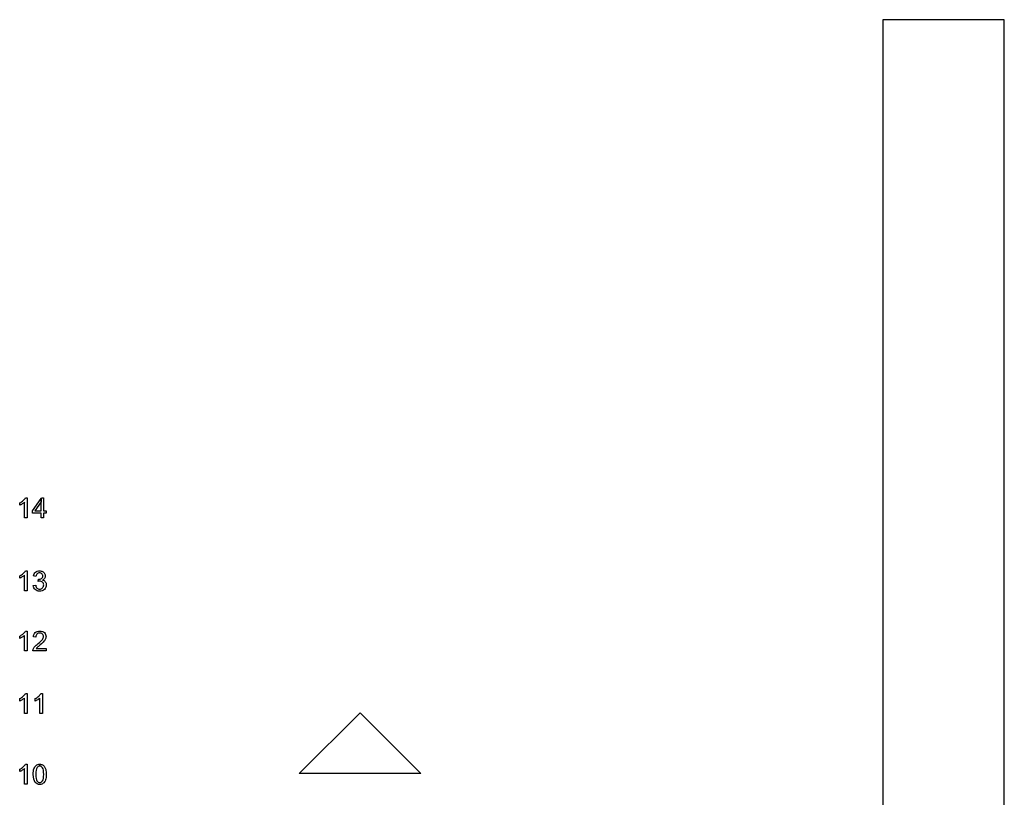
# Model space of a CAD drawing. Extents: x -54000 to 53800, y -53800 to 53800.
# Drawn here: x 37600 to 53800, y 2211 to 15000 of the extents above; entities that cross this region are included whole.
import ezdxf

# ---------------------------------------------------------------- set-up
doc = ezdxf.new("R2010")
doc.units = 0
for name, color, linetype in [('Control', 3, 'CONTINUOUS'), ('Flow', 1, 'CONTINUOUS'), ('MUX', 5, 'CONTINUOUS'), ('Valves', 2, 'CONTINUOUS')]:
    doc.layers.add(name, color=color, linetype=linetype)

msp = doc.modelspace()

# ---------------------------------------------------------------- linework, layer by layer
at = {"layer": 'Control', "linetype": 'CONTINUOUS'}
msp.add_lwpolyline([(51800, -15000), (53800, -15000), (53800, 15000), (51800, 15000), (51800, -15000)], close=True, dxfattribs=at)
at = {"layer": 'Flow', "linetype": 'CONTINUOUS'}
msp.add_lwpolyline([(51800, -15000), (53800, -15000), (53800, 15000), (51800, 15000), (51800, -15000)], close=True, dxfattribs=at)
at = {"layer": 'MUX', "linetype": 'CONTINUOUS'}
for points in [[(37720.001, 6807.479), (37679.896, 6807.479), (37679.896, 7063.038), (37671.875, 7056.131), (37662.963, 7049.224), (37652.936, 7042.317), (37641.796, 7035.41), (37630.21, 7028.726), (37619.516, 7023.156), (37609.266, 7018.477), (37599.686, 7014.689), (37599.686, 7053.457), (37615.951, 7061.701), (37631.101, 7070.836), (37645.361, 7080.862), (37658.507, 7091.78), (37670.093, 7102.92), (37679.896, 7113.838), (37687.917, 7124.755), (37694.156, 7135.45), (37720.001, 7135.45), (37720.001, 6807.479)], [(37991.379, 7134.113), (37991.379, 6922.447), (38035.495, 6922.447), (38035.495, 6885.684), (37991.379, 6885.684), (37991.379, 6807.479), (37951.274, 6807.479), (37951.274, 6885.684), (37809.569, 6885.684), (37809.569, 6922.447), (37951.274, 7123.672), (37951.274, 7069.722), (37849.006, 6922.447), (37951.274, 6922.447), (37951.274, 7069.722), (37951.274, 7123.672), (37958.627, 7134.113), (37991.379, 7134.113)], [(37720.001, 5607.479), (37679.896, 5607.479), (37679.896, 5863.038), (37671.875, 5856.131), (37662.963, 5849.224), (37652.936, 5842.317), (37641.796, 5835.41), (37630.21, 5828.726), (37619.516, 5823.156), (37609.266, 5818.477), (37599.686, 5814.689), (37599.686, 5853.457), (37615.951, 5861.701), (37631.101, 5870.836), (37645.361, 5880.862), (37658.507, 5891.78), (37670.093, 5902.92), (37679.896, 5913.838), (37687.917, 5924.755), (37694.156, 5935.45), (37720.001, 5935.45), (37720.001, 5607.479)], [(37822.938, 5693.705), (37863.043, 5699.052), (37867.053, 5683.01), (37872.178, 5669.642), (37878.639, 5658.502), (37886.438, 5649.812), (37895.127, 5643.128), (37904.931, 5638.449), (37915.402, 5635.775), (37926.988, 5634.884), (37940.58, 5635.998), (37953.057, 5639.786), (37964.42, 5645.802), (37974.669, 5654.491), (37983.136, 5664.74), (37989.374, 5676.326), (37992.939, 5689.026), (37994.276, 5703.063), (37992.939, 5716.209), (37989.597, 5728.24), (37984.027, 5738.935), (37976.229, 5748.515), (37966.425, 5756.314), (37955.73, 5761.884), (37943.476, 5765.226), (37930.33, 5766.563), (37924.092, 5766.117), (37917.408, 5765.449), (37910.055, 5763.889), (37902.034, 5762.107), (37906.49, 5797.31), (37908.273, 5797.087), (37910.055, 5796.864), (37911.615, 5796.864), (37912.952, 5796.864), (37925.429, 5797.533), (37937.237, 5800.206), (37948.378, 5804.217), (37959.072, 5810.233), (37967.985, 5817.808), (37974.446, 5827.166), (37978.234, 5838.306), (37979.571, 5851.452), (37978.457, 5861.924), (37975.783, 5871.504), (37971.104, 5880.194), (37964.643, 5887.992), (37956.622, 5894.231), (37947.487, 5898.687), (37937.237, 5901.361), (37926.097, 5902.475), (37914.734, 5901.361), (37904.485, 5898.687), (37895.35, 5894.008), (37887.106, 5887.769), (37879.976, 5879.303), (37874.183, 5869.277), (37869.95, 5857.245), (37867.053, 5843.654), (37826.948, 5850.784), (37831.627, 5869.722), (37838.98, 5886.433), (37848.338, 5900.915), (37860.369, 5913.169), (37874.183, 5922.75), (37889.557, 5929.88), (37906.49, 5933.89), (37925.206, 5935.45), (37938.129, 5934.559), (37950.829, 5932.554), (37962.86, 5928.766), (37974.446, 5923.864), (37984.918, 5917.626), (37994.276, 5910.273), (38002.074, 5902.029), (38008.758, 5892.671), (38013.883, 5882.422), (38017.671, 5872.173), (38019.899, 5861.478), (38020.79, 5850.561), (38019.899, 5840.089), (38017.893, 5830.285), (38014.329, 5820.927), (38009.427, 5812.015), (38002.965, 5803.771), (37995.167, 5796.419), (37986.032, 5789.957), (37975.783, 5784.387), (37989.374, 5779.931), (38001.406, 5773.915), (38011.878, 5766.117), (38020.79, 5756.536), (38027.697, 5745.396), (38032.821, 5732.919), (38035.718, 5719.105), (38036.832, 5703.954), (38034.827, 5683.233), (38029.034, 5664.295), (38019.23, 5646.916), (38005.639, 5631.319), (37988.929, 5618.174), (37970.213, 5609.039), (37949.492, 5603.469), (37926.766, 5601.686), (37906.045, 5603.246), (37887.329, 5607.925), (37870.396, 5615.946), (37855.245, 5627.309), (37842.545, 5640.9), (37832.964, 5656.719), (37826.28, 5674.098), (37822.938, 5693.705), (37822.938, 5693.705)], [(37720.001, 4617.479), (37679.896, 4617.479), (37679.896, 4873.038), (37671.875, 4866.131), (37662.963, 4859.224), (37652.936, 4852.317), (37641.796, 4845.41), (37630.21, 4838.726), (37619.516, 4833.156), (37609.266, 4828.477), (37599.686, 4824.689), (37599.686, 4863.457), (37615.951, 4871.701), (37631.101, 4880.836), (37645.361, 4890.862), (37658.507, 4901.78), (37670.093, 4912.92), (37679.896, 4923.838), (37687.917, 4934.755), (37694.156, 4945.45), (37720.001, 4945.45), (37720.001, 4617.479)], [(38033.49, 4656.024), (38033.49, 4617.479), (37817.59, 4617.479), (37817.59, 4624.609), (37818.482, 4631.516), (37820.041, 4638.423), (37822.269, 4645.33), (37826.948, 4656.247), (37832.964, 4667.165), (37840.094, 4677.859), (37848.561, 4688.777), (37858.587, 4699.694), (37870.841, 4711.726), (37884.878, 4724.426), (37901.143, 4738.24), (37925.429, 4758.738), (37945.704, 4777.231), (37961.523, 4793.273), (37973.109, 4807.31), (37981.13, 4819.787), (37987.146, 4832.041), (37990.488, 4844.073), (37991.825, 4855.659), (37990.711, 4867.022), (37987.369, 4877.494), (37982.022, 4887.075), (37974.669, 4895.764), (37965.534, 4902.894), (37955.062, 4908.019), (37943.253, 4911.138), (37930.33, 4912.252), (37916.516, 4911.138), (37904.262, 4907.796), (37893.345, 4902.448), (37883.987, 4894.873), (37876.189, 4885.292), (37870.841, 4874.152), (37867.499, 4861.229), (37866.385, 4846.747), (37825.166, 4850.98), (37828.731, 4872.592), (37835.192, 4891.531), (37844.55, 4907.573), (37857.027, 4921.164), (37871.955, 4931.636), (37889.334, 4939.211), (37908.941, 4943.89), (37931.222, 4945.45), (37953.502, 4943.668), (37973.332, 4938.766), (37990.711, 4930.745), (38005.639, 4919.382), (38017.448, 4905.568), (38026.137, 4890.194), (38031.262, 4873.261), (38033.044, 4854.768), (38032.376, 4844.964), (38031.039, 4835.161), (38028.365, 4825.58), (38025.023, 4816.222), (38020.344, 4806.419), (38014.329, 4796.615), (38006.976, 4786.589), (37998.286, 4776.34), (37987.369, 4764.754), (37973.555, 4751.386), (37956.622, 4736.012), (37936.569, 4718.856), (37920.081, 4704.819), (37906.936, 4693.233), (37896.91, 4684.098), (37890.225, 4677.637), (37885.324, 4672.066), (37880.867, 4666.719), (37876.857, 4661.372), (37873.292, 4656.024), (38033.49, 4656.024)], [(37720.001, 3587.479), (37679.896, 3587.479), (37679.896, 3843.038), (37671.875, 3836.131), (37662.963, 3829.224), (37652.936, 3822.317), (37641.796, 3815.41), (37630.21, 3808.726), (37619.516, 3803.156), (37609.266, 3798.477), (37599.686, 3794.689), (37599.686, 3833.457), (37615.951, 3841.701), (37631.101, 3850.836), (37645.361, 3860.862), (37658.507, 3871.78), (37670.093, 3882.92), (37679.896, 3893.838), (37687.917, 3904.755), (37694.156, 3915.45), (37720.001, 3915.45), (37720.001, 3587.479)], [(37973.778, 3587.479), (37933.673, 3587.479), (37933.673, 3843.038), (37925.652, 3836.131), (37916.739, 3829.224), (37906.713, 3822.317), (37895.573, 3815.41), (37883.987, 3808.726), (37873.292, 3803.156), (37863.043, 3798.477), (37853.462, 3794.689), (37853.462, 3833.457), (37869.727, 3841.701), (37884.878, 3850.836), (37899.138, 3860.862), (37912.283, 3871.78), (37923.869, 3882.92), (37933.673, 3893.838), (37941.694, 3904.755), (37947.932, 3915.45), (37973.778, 3915.45), (37973.778, 3587.479)], [(37720.001, 2427.479), (37679.896, 2427.479), (37679.896, 2683.038), (37671.875, 2676.131), (37662.963, 2669.224), (37652.936, 2662.317), (37641.796, 2655.41), (37630.21, 2648.726), (37619.516, 2643.156), (37609.266, 2638.477), (37599.686, 2634.689), (37599.686, 2673.457), (37615.951, 2681.701), (37631.101, 2690.836), (37645.361, 2700.862), (37658.507, 2711.78), (37670.093, 2722.92), (37679.896, 2733.838), (37687.917, 2744.755), (37694.156, 2755.45), (37720.001, 2755.45), (37720.001, 2427.479)], [(37929.216, 2755.45), (37941.916, 2754.782), (37953.725, 2752.776), (37964.865, 2749.434), (37975.337, 2744.755), (37984.695, 2738.74), (37993.385, 2731.833), (38001.183, 2723.589), (38008.09, 2714.231), (38014.106, 2703.759), (38019.453, 2692.173), (38024.132, 2679.473), (38028.365, 2665.659), (38031.485, 2650.063), (38033.713, 2632.015), (38035.05, 2611.517), (38035.718, 2588.568), (38034.827, 2561.163), (38032.599, 2536.431), (38029.034, 2514.596), (38023.909, 2495.658), (38017.225, 2478.947), (38008.981, 2464.242), (37999.401, 2451.542), (37988.483, 2441.07), (37976.006, 2432.603), (37961.969, 2426.588), (37946.373, 2423.023), (37929.216, 2421.909), (37906.713, 2423.914), (37886.883, 2430.375), (37869.727, 2440.847), (37855.022, 2455.775), (37840.762, 2479.17), (37830.736, 2509.249), (37824.72, 2545.566), (37822.715, 2588.568), (37823.383, 2615.973), (37825.612, 2640.705), (37829.176, 2662.54), (37834.524, 2681.701), (37841.208, 2698.189), (37849.229, 2712.894), (37858.81, 2725.594), (37869.95, 2736.289), (37882.427, 2744.532), (37896.464, 2750.548), (37912.06, 2754.113), (37928.771, 2755.415), (37928.771, 2722.252), (37915.625, 2720.692), (37903.817, 2716.236), (37893.567, 2708.883), (37884.655, 2698.857), (37875.52, 2680.587), (37869.059, 2656.301), (37865.048, 2625.554), (37863.934, 2588.568), (37865.048, 2551.582), (37868.613, 2521.503), (37874.406, 2498.109), (37882.65, 2481.398), (37892.453, 2469.589), (37903.594, 2461.345), (37915.848, 2456.444), (37929.216, 2454.884), (37942.362, 2456.444), (37954.616, 2461.568), (37965.534, 2469.812), (37975.56, 2481.621), (37983.804, 2498.331), (37989.597, 2521.726), (37993.162, 2551.805), (37994.499, 2588.568), (37993.162, 2625.331), (37989.597, 2655.633), (37983.804, 2679.027), (37975.56, 2695.738), (37965.534, 2707.324), (37954.394, 2715.568), (37942.139, 2720.469), (37928.771, 2722.252), (37928.771, 2755.415), (37929.216, 2755.45)]]:
    msp.add_lwpolyline(points, close=True, dxfattribs=at)
at = {"layer": 'Valves', "linetype": 'CONTINUOUS'}
msp.add_lwpolyline([(42200, 2600), (43200, 3600), (44200, 2600), (42200, 2600)], close=True, dxfattribs=at)

doc.saveas('drawing.dxf')
